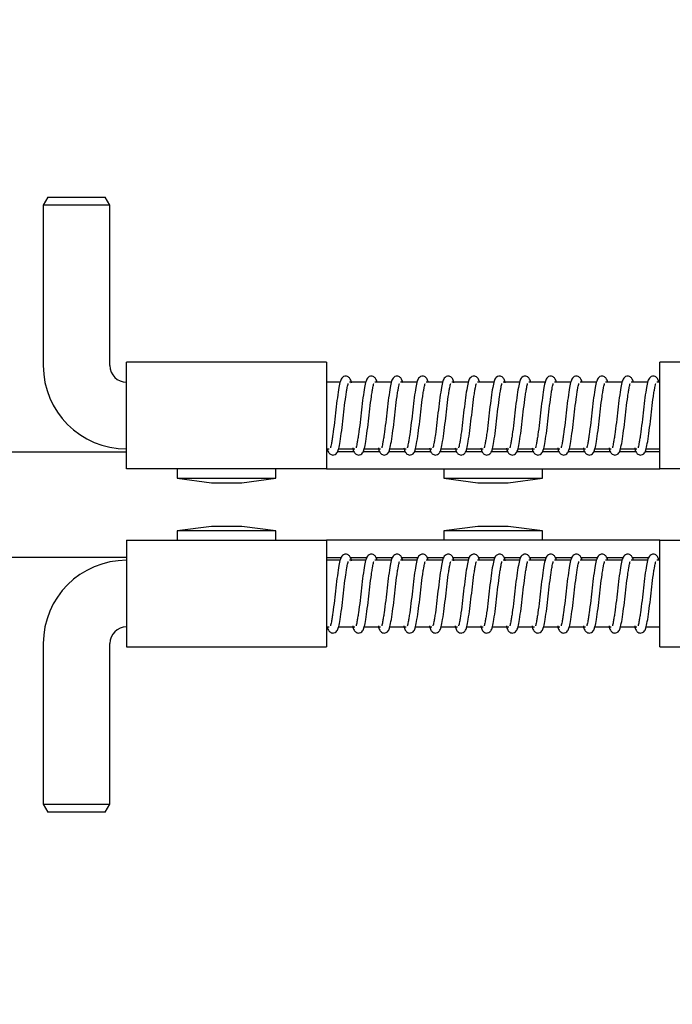
# Model space of a CAD drawing. Units: inches. Extents: x 0.3 to 10.6, y 0.4 to 8.2.
# Drawn here: x 6.1 to 6.1, y 2.8 to 3 of the extents above; entities that cross this region are included whole.
import ezdxf

# ---------------------------------------------------------------- set-up
doc = ezdxf.new("R2010")
doc.units = ezdxf.units.IN
doc.header["$MEASUREMENT"] = 0
doc.linetypes.add('HIDDEN', pattern=[0.075, 0.05, -0.025])
doc.layers.add('SERVICE_AREA_LINE', color=7, linetype='HIDDEN')
doc.styles.add('SLDTEXTSTYLE0', font='GOTHIC.TTF', dxfattribs={"width": 0.913})
doc.dimstyles.new('SLDDIMSTYLE1', dxfattribs={"dimtxt": 0.09375, "dimasz": 0.09375, "dimexe": 0, "dimexo": 0.0625, "dimgap": 0.023438, "dimtad": 0, "dimtih": 1, "dimtoh": 1, "dimlfac": 32, "dimrnd": 1e-09, "dimzin": 12, "dimdsep": 46, "dimlunit": 5, "dimtxsty": 'SLDTEXTSTYLE0', "dimsah": 1, "dimcen": 0, "dimadec": 0, "dimazin": 3, "dimtfac": 1, "dimtdec": 3, "dimtofl": 0, "dimtmove": 0, "dimatfit": 3, "dimfxl": 1, "dimfrac": 2, "dimtolj": 1, "dimtzin": 12, "dimarcsym": 0})

# ---------------------------------------------------------------- blocks, each defined once
blk = doc.blocks.new('_D')
at = {"layer": 'SERVICE_AREA_LINE'}
for p, q in [((5.84793, 2.50032), (6.13908, 2.83517)), ((6.13908, 2.83517), (6.47051, 2.83517))]:
    blk.add_line(p, q, dxfattribs=at)
blk.add_solid([(5.84793, 2.50032), (5.92033, 2.5616), (5.89856, 2.58053)], dxfattribs=at)
at = {"layer": 'SERVICE_AREA_LINE', "char_height": 0.09375, "attachment_point": 1, "style": 'SLDTEXTSTYLE0'}
for s, insert in [('12"', (6.48059, 3.02944)), ('%%c', (6.33908, 3.02944)), (' Bypass ', (6.65785, 3.02944)), ('Location', (6.47051, 2.88049))]:
    blk.add_mtext(s, dxfattribs=dict(at, insert=insert))

msp = doc.modelspace()

# ---------------------------------------------------------------- linework, layer by layer
at = {"color": 7, "linetype": 'Continuous', "lineweight": 25}
for p, q in [((6.05948529, 2.93676768), (6.05894402, 2.9358302)), ((6.05948529, 2.93676768), (6.06621526, 2.93676768)), ((6.06675653, 2.9358302), (6.06621526, 2.93676768)), ((6.05894402, 2.9358302), (6.05894402, 2.91700208)), ((6.06675653, 2.9358302), (6.05894402, 2.9358302)), ((6.06675653, 2.91700208), (6.06675653, 2.9358302)), ((6.09214713, 2.91739272), (6.06870963, 2.91739272)), ((6.06870963, 2.90489269), (6.06870963, 2.91739272)), ((6.09214713, 2.91739272), (6.09214713, 2.90489269)), ((6.15464717, 2.91739272), (6.13120966, 2.91739272)), ((6.13120966, 2.90489269), (6.13120966, 2.91739272)), ((6.09374245, 2.91504894), (6.09214713, 2.91504894)), ((6.09674725, 2.91504894), (6.09482465, 2.91504894)), ((6.09975204, 2.91504894), (6.09782945, 2.91504894)), ((6.10275688, 2.91504894), (6.10083428, 2.91504894)), ((6.10576168, 2.91504894), (6.10383908, 2.91504894)), ((6.10876648, 2.91504894), (6.10684388, 2.91504894)), ((6.11177127, 2.91504894), (6.10984868, 2.91504894)), ((6.11477607, 2.91504894), (6.11285352, 2.91504894)), ((6.11778087, 2.91504894), (6.11585831, 2.91504894)), ((6.12078574, 2.91504894), (6.11886311, 2.91504894)), ((6.12379054, 2.91504894), (6.12186791, 2.91504894)), ((6.12679534, 2.91504894), (6.12487271, 2.91504894)), ((6.12980014, 2.91504894), (6.12787751, 2.91504894)), ((6.13120966, 2.91504894), (6.13088231, 2.91504894)), ((6.09214713, 2.90723647), (6.09247445, 2.90723647)), ((6.09355666, 2.90723647), (6.09547925, 2.90723647)), ((6.09656146, 2.90723647), (6.09848409, 2.90723647)), ((6.09956629, 2.90723647), (6.10148889, 2.90723647)), ((6.10257109, 2.90723647), (6.10449369, 2.90723647)), ((6.10557589, 2.90723647), (6.10749848, 2.90723647)), ((6.10858069, 2.90723647), (6.11050328, 2.90723647)), ((6.11158552, 2.90723647), (6.11350808, 2.90723647)), ((6.11459032, 2.90723647), (6.11651295, 2.90723647)), ((6.11759512, 2.90723647), (6.11951775, 2.90723647)), ((6.12059992, 2.90723647), (6.12252255, 2.90723647)), ((6.12360472, 2.90723647), (6.12552735, 2.90723647)), ((6.12660952, 2.90723647), (6.12853215, 2.90723647)), ((6.12961439, 2.90723647), (6.13120966, 2.90723647)), ((4.92155342, 2.90689269), (6.06870963, 2.90689269)), ((6.09536401, 2.90689269), (6.09340534, 2.90689269)), ((6.09836885, 2.90689269), (6.09641014, 2.90689269)), ((6.10137365, 2.90689269), (6.09941497, 2.90689269)), ((6.10437844, 2.90689269), (6.10241977, 2.90689269)), ((6.10738324, 2.90689269), (6.10542457, 2.90689269)), ((6.11038808, 2.90689269), (6.10842937, 2.90689269)), ((6.11339288, 2.90689269), (6.11143417, 2.90689269)), ((6.11639767, 2.90689269), (6.11443896, 2.90689269)), ((6.11940247, 2.90689269), (6.11744384, 2.90689269)), ((6.12240727, 2.90689269), (6.12044863, 2.90689269)), ((6.12541207, 2.90689269), (6.12345343, 2.90689269)), ((6.12841694, 2.90689269), (6.12645823, 2.90689269)), ((6.13120966, 2.90689269), (6.12946303, 2.90689269)), ((6.09214713, 2.90489269), (6.06870963, 2.90489269)), ((6.07464714, 2.90489269), (6.07464714, 2.90379893)), ((6.08620966, 2.90379893), (6.08620966, 2.90489269)), ((6.09214713, 2.90489269), (6.13120966, 2.90489269)), ((6.10589716, 2.90489269), (6.10589716, 2.90379893)), ((6.11745968, 2.90379893), (6.11745968, 2.90489269)), ((6.15464717, 2.90489269), (6.13120966, 2.90489269)), ((6.07464714, 2.90379893), (6.07864714, 2.9032584)), ((6.07464714, 2.90379893), (6.08620966, 2.90379893)), ((6.08220967, 2.9032584), (6.08620966, 2.90379893)), ((6.10589716, 2.90379893), (6.10989715, 2.9032584)), ((6.10589716, 2.90379893), (6.11745968, 2.90379893)), ((6.11345968, 2.9032584), (6.11745968, 2.90379893)), ((6.07864714, 2.9032584), (6.08220967, 2.9032584)), ((6.10989715, 2.9032584), (6.11345968, 2.9032584)), ((6.07864714, 2.89815197), (6.07464714, 2.89761143)), ((6.08042838, 2.89815197), (6.07864714, 2.89815197)), ((6.08220967, 2.89815197), (6.08042838, 2.89815197)), ((6.08620966, 2.89761143), (6.08220967, 2.89815197)), ((6.10989715, 2.89815197), (6.10589716, 2.89761143)), ((6.11167844, 2.89815197), (6.10989715, 2.89815197)), ((6.11345968, 2.89815197), (6.11167844, 2.89815197)), ((6.11745968, 2.89761143), (6.11345968, 2.89815197)), ((6.07464714, 2.89761143), (6.07464714, 2.89651768)), ((6.08042838, 2.89761143), (6.07464714, 2.89761143)), ((6.08620966, 2.89761143), (6.08042838, 2.89761143)), ((6.08620966, 2.89651768), (6.08620966, 2.89761143)), ((6.10589716, 2.89761143), (6.10589716, 2.89651768)), ((6.11167844, 2.89761143), (6.10589716, 2.89761143)), ((6.11745968, 2.89761143), (6.11167844, 2.89761143)), ((6.11745968, 2.89651768), (6.11745968, 2.89761143)), ((6.06870963, 2.89651768), (6.06870963, 2.88401772)), ((6.06870963, 2.89651768), (6.09214713, 2.89651768)), ((6.09214713, 2.89651768), (6.09214713, 2.88401772)), ((6.13120966, 2.89651768), (6.09214713, 2.89651768)), ((6.13120966, 2.89651768), (6.15464717, 2.89651768)), ((6.13120966, 2.88401772), (6.13120966, 2.89651768)), ((6.06870963, 2.89451768), (4.92155342, 2.89451768)), ((6.09214713, 2.89451768), (6.09389377, 2.89451768)), ((6.09493989, 2.89451768), (6.09689857, 2.89451768)), ((6.09794469, 2.89451768), (6.09990337, 2.89451768)), ((6.10094949, 2.89451768), (6.1029082, 2.89451768)), ((6.10395433, 2.89451768), (6.105913, 2.89451768)), ((6.10695912, 2.89451768), (6.1089178, 2.89451768)), ((6.10996392, 2.89451768), (6.11192263, 2.89451768)), ((6.11296872, 2.89451768), (6.11492743, 2.89451768)), ((6.11597352, 2.89451768), (6.11793223, 2.89451768)), ((6.11897832, 2.89451768), (6.12093703, 2.89451768)), ((6.12198319, 2.89451768), (6.12394183, 2.89451768)), ((6.12498799, 2.89451768), (6.12694663, 2.89451768)), ((6.12799279, 2.89451768), (6.12995142, 2.89451768)), ((6.09374245, 2.89417397), (6.09214713, 2.89417397)), ((6.09674725, 2.89417397), (6.09482465, 2.89417397)), ((6.09975204, 2.89417397), (6.09782945, 2.89417397)), ((6.10275688, 2.89417397), (6.10083428, 2.89417397)), ((6.10576168, 2.89417397), (6.10383908, 2.89417397)), ((6.10876648, 2.89417397), (6.10684388, 2.89417397)), ((6.11177127, 2.89417397), (6.10984868, 2.89417397)), ((6.11477607, 2.89417397), (6.11285352, 2.89417397)), ((6.11778087, 2.89417397), (6.11585831, 2.89417397)), ((6.12078574, 2.89417397), (6.11886311, 2.89417397)), ((6.12379054, 2.89417397), (6.12186791, 2.89417397)), ((6.12679534, 2.89417397), (6.12487271, 2.89417397)), ((6.12980014, 2.89417397), (6.12787751, 2.89417397)), ((6.13120966, 2.89417397), (6.13088231, 2.89417397)), ((6.09214713, 2.88636142), (6.09247445, 2.88636142)), ((6.09355666, 2.88636142), (6.09547925, 2.88636142)), ((6.09656146, 2.88636142), (6.09848409, 2.88636142)), ((6.09956629, 2.88636142), (6.10148889, 2.88636142)), ((6.10257109, 2.88636142), (6.10449369, 2.88636142)), ((6.10557589, 2.88636142), (6.10749848, 2.88636142)), ((6.10858069, 2.88636142), (6.11050328, 2.88636142)), ((6.11158552, 2.88636142), (6.11350808, 2.88636142)), ((6.11459032, 2.88636142), (6.11651295, 2.88636142)), ((6.11759512, 2.88636142), (6.11951775, 2.88636142)), ((6.12059992, 2.88636142), (6.12252255, 2.88636142)), ((6.12360472, 2.88636142), (6.12552735, 2.88636142)), ((6.12660952, 2.88636142), (6.12853215, 2.88636142)), ((6.12961439, 2.88636142), (6.13120966, 2.88636142)), ((6.05894402, 2.88440836), (6.05894402, 2.86558017)), ((6.06675653, 2.86558017), (6.06675653, 2.88440836)), ((6.06870963, 2.88401772), (6.09214713, 2.88401772)), ((6.13120966, 2.88401772), (6.15464717, 2.88401772)), ((6.05894402, 2.86558017), (6.05948529, 2.86464269)), ((6.05894402, 2.86558017), (6.06675653, 2.86558017)), ((6.06621526, 2.86464269), (6.06675653, 2.86558017)), ((6.06621526, 2.86464269), (6.05948529, 2.86464269))]:
    msp.add_line(p, q, dxfattribs=at)
for centre, radius, start, end in [((6.06870965, 2.91700208), 0.00976563, 180, 270), ((6.06870965, 2.91700208), 0.00195313, 180, 270), ((6.06870965, 2.88440833), 0.00976562, 90, 180), ((6.06870965, 2.88440833), 0.00195313, 90, 180)]:
    msp.add_arc(centre, radius, start, end, dxfattribs=at)
for points, knots in [([(6.09508263, 2.91492707), (6.09506583, 2.9150182), (6.0950278, 2.91522445), (6.09494039, 2.91541936), (6.09476388, 2.9156634), (6.09450301, 2.91577063), (6.09425035, 2.91577065), (6.09392187, 2.91557891), (6.09374283, 2.91515428), (6.09360082, 2.9144617), (6.09341861, 2.91328946), (6.09323564, 2.91183985), (6.09307825, 2.91029377), (6.09291997, 2.90908988), (6.09279777, 2.90829656), (6.09271602, 2.90784429), (6.09265965, 2.90755089), (6.09260912, 2.90739181), (6.09260805, 2.907378), (6.09260774, 2.90737389)], [0, 0, 0, 0, 0.030815816, 0.069739521, 0.112466557, 0.136337218, 0.159246676, 0.198932809, 0.272113279, 0.368227443, 0.475202067, 0.57991372, 0.681815786, 0.790878986, 0.845846743, 0.895966768, 0.940705923, 0.982352584, 1, 1, 1, 1]), ([(6.09806202, 2.91504894), (6.09805301, 2.91509588), (6.09802232, 2.91525567), (6.09794481, 2.91541702), (6.09776874, 2.91566374), (6.0975078, 2.91577056), (6.09725515, 2.91577068), (6.09692672, 2.91557889), (6.09674761, 2.91515429), (6.09660563, 2.9144617), (6.09642339, 2.91328946), (6.0962405, 2.91183985), (6.09608303, 2.91029377), (6.09592477, 2.90908988), (6.09580257, 2.90829656), (6.09572082, 2.90784429), (6.09566445, 2.90755089), (6.0956139, 2.90739181), (6.09561288, 2.907378), (6.09561257, 2.90737389)], [0, 0, 0, 0, 0.016427037, 0.055928156, 0.099290489, 0.123515545, 0.146765128, 0.187039213, 0.261306768, 0.35884789, 0.467410713, 0.573676662, 0.677091899, 0.787774306, 0.843558141, 0.894422274, 0.939825648, 0.982090616, 1, 1, 1, 1]), ([(6.10107867, 2.91499218), (6.10106599, 2.91505958), (6.10103188, 2.91524102), (6.10094984, 2.91541826), (6.10077351, 2.91566356), (6.1005126, 2.9157706), (6.10025999, 2.91577066), (6.09993149, 2.9155789), (6.09975242, 2.91515429), (6.09961043, 2.9144617), (6.09942819, 2.91328946), (6.0992453, 2.91183985), (6.09908783, 2.91029377), (6.09892956, 2.90908988), (6.09880738, 2.90829656), (6.0987256, 2.90784429), (6.09866932, 2.90755089), (6.09861869, 2.90739182), (6.09861767, 2.907378), (6.09861737, 2.90737389)], [0, 0, 0, 0, 0.023181155, 0.062411036, 0.105475617, 0.12953433, 0.152622754, 0.192621532, 0.266379121, 0.363250468, 0.471067833, 0.576604097, 0.679309223, 0.789231618, 0.844632408, 0.895147277, 0.940238648, 0.982213593, 1, 1, 1, 1]), ([(6.10407162, 2.91504894), (6.10406262, 2.91509588), (6.10403199, 2.91525568), (6.10395437, 2.91541701), (6.10377838, 2.91566374), (6.10351743, 2.91577056), (6.10326478, 2.91577068), (6.1029363, 2.91557889), (6.10275721, 2.91515429), (6.10261523, 2.9144617), (6.10243299, 2.91328946), (6.1022501, 2.91183985), (6.10209262, 2.91029377), (6.10193437, 2.90908988), (6.10181215, 2.90829656), (6.10173047, 2.90784429), (6.10167408, 2.90755089), (6.10162356, 2.90739181), (6.10162249, 2.907378), (6.10162217, 2.90737389)], [0, 0, 0, 0, 0.0164267248, 0.0559283026, 0.0992896764, 0.1235147274, 0.1467643058, 0.1870396306, 0.2613071693, 0.358848271, 0.4674110712, 0.5736769983, 0.6770922133, 0.7877745965, 0.8435584205, 0.8944222616, 0.9398256267, 0.9820905856, 1, 1, 1, 1]), ([(6.10708826, 2.91499218), (6.10707561, 2.91505958), (6.10704154, 2.91524103), (6.10695941, 2.91541826), (6.10678314, 2.91566356), (6.10652224, 2.9157706), (6.10626958, 2.91577066), (6.1059411, 2.9155789), (6.10576206, 2.91515429), (6.10562005, 2.9144617), (6.10543784, 2.91328946), (6.10525487, 2.91183985), (6.10509748, 2.91029377), (6.1049392, 2.90908988), (6.104817, 2.90829656), (6.10473525, 2.90784429), (6.10467888, 2.90755089), (6.10462835, 2.90739181), (6.10462729, 2.907378), (6.10462697, 2.90737389)], [0, 0, 0, 0, 0.023180844, 0.062411179, 0.105474808, 0.129533515, 0.152623447, 0.192622217, 0.266379183, 0.363250509, 0.47106785, 0.576604393, 0.679309216, 0.789231587, 0.844632365, 0.895147223, 0.940238821, 0.982213563, 1, 1, 1, 1]), ([(6.11008125, 2.91504894), (6.11007224, 2.91509588), (6.11004155, 2.91525567), (6.10996404, 2.91541702), (6.10978797, 2.91566374), (6.10952703, 2.91577056), (6.10927438, 2.91577068), (6.10894595, 2.91557889), (6.10876684, 2.91515429), (6.10862486, 2.9144617), (6.10844262, 2.91328946), (6.10825973, 2.91183985), (6.10810226, 2.91029377), (6.107944, 2.90908988), (6.1078218, 2.90829656), (6.10774005, 2.90784429), (6.10768369, 2.90755089), (6.10763313, 2.90739181), (6.10763211, 2.907378), (6.1076318, 2.90737389)], [0, 0, 0, 0, 0.016427037, 0.055928156, 0.099290489, 0.123515545, 0.146765128, 0.187039213, 0.261306768, 0.35884789, 0.467410713, 0.573676662, 0.677091899, 0.787774306, 0.843558141, 0.894422274, 0.939825648, 0.982090616, 1, 1, 1, 1]), ([(6.11309786, 2.91499218), (6.1130852, 2.91505958), (6.11305113, 2.91524103), (6.11296905, 2.91541826), (6.11279279, 2.91566356), (6.11253183, 2.91577059), (6.11227918, 2.91577067), (6.11195069, 2.9155789), (6.11177165, 2.91515429), (6.11162971, 2.9144617), (6.11144742, 2.91328946), (6.11126446, 2.91183985), (6.11110712, 2.91029377), (6.11094886, 2.90908988), (6.11082659, 2.90829656), (6.11074485, 2.90784429), (6.11068848, 2.90755089), (6.11063793, 2.90739181), (6.11063691, 2.907378), (6.1106366, 2.90737389)], [0, 0, 0, 0, 0.023180821, 0.062410654, 0.10547424, 0.129534389, 0.152624299, 0.192623029, 0.266379923, 0.36325084, 0.471068382, 0.576604821, 0.679309264, 0.789231526, 0.844632552, 0.89514736, 0.940238913, 0.982213614, 1, 1, 1, 1]), ([(6.11609085, 2.91504894), (6.11608184, 2.91509588), (6.11605115, 2.91525567), (6.11597362, 2.91541701), (6.11579762, 2.91566375), (6.11553663, 2.91577056), (6.11528398, 2.91577068), (6.11495561, 2.91557888), (6.1147764, 2.9151543), (6.11463454, 2.91446169), (6.11445218, 2.91328947), (6.11426939, 2.91183984), (6.11411188, 2.91029377), (6.11395366, 2.90908987), (6.11383139, 2.90829656), (6.11374965, 2.90784429), (6.11369328, 2.90755089), (6.11364272, 2.90739181), (6.1136417, 2.907378), (6.1136414, 2.90737389)], [0, 0, 0, 0, 0.016427039, 0.055928163, 0.099289551, 0.123516085, 0.146765671, 0.187038513, 0.261306687, 0.358847505, 0.467410649, 0.573676307, 0.677091557, 0.787773977, 0.843558122, 0.894422261, 0.939825641, 0.982090614, 1, 1, 1, 1]), ([(6.11909565, 2.91504894), (6.11908664, 2.91509588), (6.11905595, 2.91525567), (6.11897842, 2.91541701), (6.11880243, 2.91566375), (6.11854142, 2.91577056), (6.11828888, 2.91577068), (6.11796035, 2.91557889), (6.11778122, 2.9151543), (6.11763933, 2.91446169), (6.11745699, 2.91328947), (6.11727418, 2.91183984), (6.11711668, 2.91029377), (6.11695845, 2.90908988), (6.1168362, 2.90829656), (6.11675441, 2.90784429), (6.11669821, 2.90755089), (6.11664751, 2.90739182), (6.1166465, 2.907378), (6.1166462, 2.90737389)], [0, 0, 0, 0, 0.01642705, 0.055928199, 0.099289614, 0.123516164, 0.146762717, 0.187038081, 0.261306302, 0.358847183, 0.467410396, 0.573676122, 0.677091437, 0.787773928, 0.843558109, 0.89442228, 0.939825214, 0.982090602, 1, 1, 1, 1]), ([(6.12210045, 2.91504894), (6.12209147, 2.91509588), (6.12206088, 2.91525568), (6.12198318, 2.91541701), (6.1218072, 2.91566374), (6.1215463, 2.91577056), (6.12129365, 2.91577068), (6.12096517, 2.91557889), (6.12078601, 2.9151543), (6.12064413, 2.91446169), (6.12046178, 2.91328947), (6.12027899, 2.91183984), (6.12012147, 2.91029377), (6.11996328, 2.90908987), (6.11984096, 2.90829657), (6.11975935, 2.90784429), (6.11970293, 2.90755089), (6.11965245, 2.90739181), (6.11965133, 2.907378), (6.119651, 2.90737389)], [0, 0, 0, 0, 0.016426432, 0.055928515, 0.09928993, 0.12351353, 0.14676313, 0.187038494, 0.261306714, 0.358847595, 0.467410806, 0.573676531, 0.677091846, 0.787774335, 0.843558516, 0.894422126, 0.939825534, 0.982090534, 1, 1, 1, 1]), ([(6.12510525, 2.91504894), (6.12509626, 2.91509588), (6.12506568, 2.91525568), (6.12498798, 2.91541701), (6.124812, 2.91566374), (6.1245511, 2.91577056), (6.12429844, 2.91577068), (6.12396997, 2.91557889), (6.12379081, 2.9151543), (6.1236489, 2.9144617), (6.12346671, 2.91328946), (6.12328375, 2.91183985), (6.1231263, 2.91029377), (6.122968, 2.90908988), (6.12284588, 2.90829656), (6.12276412, 2.90784429), (6.12270773, 2.90755089), (6.12265724, 2.90739181), (6.12265613, 2.907378), (6.1226558, 2.90737389)], [0, 0, 0, 0, 0.016426433, 0.0559285179, 0.0992899356, 0.1235135362, 0.1467631381, 0.1870385037, 0.2613067281, 0.3588476135, 0.4674102161, 0.5736765549, 0.6770918746, 0.7877743698, 0.8435579472, 0.8944221202, 0.9398255313, 0.9820905329, 1, 1, 1, 1]), ([(6.12811012, 2.91504894), (6.12810111, 2.91509588), (6.12807042, 2.91525567), (6.12799292, 2.91541702), (6.12781678, 2.91566373), (6.1275559, 2.91577056), (6.12730324, 2.91577068), (6.12697476, 2.9155789), (6.12679574, 2.91515429), (6.12665365, 2.9144617), (6.12647152, 2.91328946), (6.12628854, 2.91183985), (6.1261311, 2.91029377), (6.1259728, 2.90908988), (6.12585068, 2.90829656), (6.12576891, 2.90784429), (6.12571255, 2.90755089), (6.12566199, 2.90739181), (6.12566097, 2.907378), (6.12566067, 2.90737389)], [0, 0, 0, 0, 0.0164270352, 0.0559281494, 0.0992914271, 0.1235150052, 0.1467645857, 0.1870399141, 0.261306849, 0.3588482745, 0.4674107768, 0.5736770174, 0.6770922416, 0.7877746346, 0.8435581604, 0.8944222864, 0.9398256555, 0.9820906182, 1, 1, 1, 1]), ([(6.13111492, 2.91504894), (6.1311059, 2.91509588), (6.13107522, 2.91525567), (6.13099772, 2.91541702), (6.13082158, 2.91566373), (6.1305607, 2.91577056), (6.13030804, 2.91577068), (6.12997956, 2.9155789), (6.12980054, 2.91515429), (6.12965845, 2.9144617), (6.12947632, 2.91328946), (6.12929334, 2.91183985), (6.1291359, 2.91029377), (6.1289776, 2.90908988), (6.12885548, 2.90829656), (6.12877371, 2.90784429), (6.12871735, 2.90755089), (6.12866679, 2.90739181), (6.12866577, 2.907378), (6.12866547, 2.90737389)], [0, 0, 0, 0, 0.0164270352, 0.0559281494, 0.0992914271, 0.1235150052, 0.1467645857, 0.1870399141, 0.261306849, 0.3588482745, 0.4674107768, 0.5736770174, 0.6770922416, 0.7877746346, 0.8435581604, 0.8944222864, 0.9398256555, 0.9820906182, 1, 1, 1, 1]), ([(6.09223007, 2.90729323), (6.09224273, 2.90722583), (6.0922768, 2.90704438), (6.09235893, 2.90686716), (6.09253519, 2.90662185), (6.0927961, 2.90651482), (6.09304876, 2.90651475), (6.09337724, 2.90670651), (6.09355632, 2.90713113), (6.09369832, 2.90782363), (6.09388054, 2.90899595), (6.09406346, 2.91044556), (6.09422084, 2.91199165), (6.09437921, 2.91319552), (6.09450132, 2.91398886), (6.09458309, 2.91444111), (6.09463946, 2.91473456), (6.09468998, 2.91489347), (6.09469105, 2.91490738), (6.09469137, 2.91491152)], [0, 0, 0, 0, 0.0231808332, 0.0624111515, 0.1054747605, 0.1295334568, 0.1526233791, 0.1926221312, 0.2663796708, 0.3632481764, 0.4710694055, 0.5766055989, 0.6793103767, 0.7892330015, 0.8446334539, 0.8951482888, 0.9402398667, 0.982213187, 1, 1, 1, 1]), ([(6.09522127, 2.90735835), (6.09523807, 2.90726721), (6.0952761, 2.90706096), (6.09536351, 2.90686605), (6.09554002, 2.90662201), (6.09580089, 2.90651478), (6.09605356, 2.90651476), (6.09638203, 2.9067065), (6.09656112, 2.90713114), (6.09670312, 2.90782363), (6.09688534, 2.90899595), (6.09706824, 2.91044556), (6.09722571, 2.91199164), (6.09738396, 2.91319553), (6.09750618, 2.91398885), (6.09758787, 2.91444111), (6.09764426, 2.91473456), (6.09769478, 2.91489347), (6.09769585, 2.91490738), (6.09769617, 2.91491152)], [0, 0, 0, 0, 0.030815802, 0.06973949, 0.112466508, 0.136337157, 0.159246605, 0.198932721, 0.272113761, 0.368225127, 0.475203609, 0.579914915, 0.681817214, 0.790880366, 0.845848099, 0.895967826, 0.940706961, 0.982352211, 1, 1, 1, 1]), ([(6.0982261, 2.90735835), (6.09824291, 2.90726721), (6.09828095, 2.90706096), (6.09836829, 2.90686604), (6.09854487, 2.90662202), (6.09880572, 2.90651478), (6.0990584, 2.90651476), (6.09938681, 2.9067065), (6.09956593, 2.90713114), (6.09970791, 2.90782363), (6.09989014, 2.90899595), (6.10007304, 2.91044556), (6.10023051, 2.91199164), (6.10038877, 2.91319553), (6.10051096, 2.91398886), (6.10059274, 2.91444111), (6.10064902, 2.91473457), (6.10069965, 2.91489347), (6.10070066, 2.91490738), (6.10070097, 2.91491152)], [0, 0, 0, 0, 0.030815819, 0.069739069, 0.112467046, 0.136337709, 0.15924717, 0.198932077, 0.272113157, 0.368224577, 0.475203118, 0.579914483, 0.681816838, 0.79088005, 0.845847814, 0.895967845, 0.94070677, 0.982352235, 1, 1, 1, 1]), ([(6.1012309, 2.90735835), (6.10124771, 2.90726721), (6.10128575, 2.90706096), (6.10137309, 2.90686604), (6.10154966, 2.90662202), (6.10181052, 2.90651478), (6.10206319, 2.90651476), (6.10239161, 2.9067065), (6.10257073, 2.90713114), (6.10271271, 2.90782363), (6.10289494, 2.90899595), (6.10307784, 2.91044556), (6.10323531, 2.91199164), (6.10339357, 2.91319553), (6.10351576, 2.91398886), (6.10359752, 2.91444111), (6.10365388, 2.91473456), (6.10370444, 2.91489347), (6.10370546, 2.91490738), (6.10370576, 2.91491152)], [0, 0, 0, 0, 0.030815818, 0.069739066, 0.112467041, 0.136337703, 0.159247163, 0.198932069, 0.272113145, 0.368224561, 0.475203098, 0.579914458, 0.681816809, 0.790880016, 0.845847777, 0.895967806, 0.940706964, 0.982352236, 1, 1, 1, 1]), ([(6.1042357, 2.90735835), (6.10425251, 2.90726721), (6.10429053, 2.90706096), (6.10437795, 2.90686605), (6.10455446, 2.90662201), (6.10481532, 2.90651478), (6.10506799, 2.90651476), (6.10539647, 2.9067065), (6.10557555, 2.90713114), (6.10571755, 2.90782363), (6.10589977, 2.90899595), (6.10608269, 2.91044556), (6.10624007, 2.91199165), (6.10639844, 2.91319552), (6.10652055, 2.91398886), (6.10660232, 2.91444111), (6.10665869, 2.91473456), (6.10670921, 2.91489347), (6.10671028, 2.91490738), (6.1067106, 2.91491152)], [0, 0, 0, 0, 0.0308158021, 0.0697394903, 0.1124665074, 0.1363371573, 0.1592466052, 0.1989327209, 0.2721137602, 0.3682251266, 0.4752036084, 0.5799149147, 0.6818169361, 0.7908803888, 0.8458478228, 0.895967826, 0.9407069611, 0.9823522115, 1, 1, 1, 1]), ([(6.1072405, 2.90735835), (6.1072573, 2.90726721), (6.10729533, 2.90706096), (6.10738274, 2.90686605), (6.10755926, 2.90662201), (6.10782012, 2.90651478), (6.10807279, 2.90651476), (6.10840126, 2.9067065), (6.10858035, 2.90713114), (6.10872235, 2.90782363), (6.10890458, 2.90899595), (6.10908747, 2.91044556), (6.10924494, 2.91199164), (6.10940319, 2.91319553), (6.10952541, 2.91398885), (6.1096071, 2.91444111), (6.10966349, 2.91473456), (6.10971401, 2.91489347), (6.10971508, 2.91490738), (6.1097154, 2.91491152)], [0, 0, 0, 0, 0.030815802, 0.06973949, 0.112466508, 0.136337157, 0.159246605, 0.198932721, 0.272113761, 0.368225127, 0.475203609, 0.579914915, 0.681817214, 0.790880366, 0.845848099, 0.895967826, 0.940706961, 0.982352211, 1, 1, 1, 1]), ([(6.11024534, 2.90735835), (6.11026214, 2.90726721), (6.11030018, 2.90706096), (6.11038753, 2.90686605), (6.11056404, 2.90662201), (6.11082496, 2.90651479), (6.11107762, 2.90651476), (6.11140611, 2.9067065), (6.11158512, 2.90713114), (6.11172722, 2.90782362), (6.11190933, 2.90899596), (6.11209236, 2.91044555), (6.11224963, 2.91199165), (6.11240808, 2.91319552), (6.11253018, 2.91398886), (6.11261195, 2.91444111), (6.11266831, 2.91473456), (6.11271887, 2.91489347), (6.11271989, 2.91490738), (6.1127202, 2.91491152)], [0, 0, 0, 0, 0.030815781, 0.069738982, 0.11246597, 0.136338057, 0.159247489, 0.198933577, 0.272113965, 0.368225575, 0.47520368, 0.579915214, 0.681816888, 0.790880567, 0.845847963, 0.895967931, 0.940707036, 0.982352257, 1, 1, 1, 1]), ([(6.1132501, 2.90735835), (6.11326692, 2.90726721), (6.11330499, 2.90706096), (6.11339233, 2.90686605), (6.11356884, 2.90662201), (6.11382976, 2.90651479), (6.11408242, 2.90651476), (6.11441091, 2.9067065), (6.11458992, 2.90713114), (6.11473202, 2.90782362), (6.11491414, 2.90899596), (6.11509712, 2.91044556), (6.11525456, 2.91199164), (6.11541287, 2.91319553), (6.11553498, 2.91398886), (6.11561675, 2.91444111), (6.11567311, 2.91473456), (6.11572367, 2.91489347), (6.11572469, 2.91490738), (6.115725, 2.91491152)], [0, 0, 0, 0, 0.030816077, 0.069739269, 0.112466245, 0.136338326, 0.159247752, 0.198933831, 0.272114199, 0.368225785, 0.475203863, 0.57991537, 0.681817572, 0.79088062, 0.845848002, 0.895967958, 0.940707051, 0.982352262, 1, 1, 1, 1]), ([(6.11625497, 2.90735835), (6.11627176, 2.90726721), (6.11630977, 2.90706096), (6.11639711, 2.90686604), (6.11657375, 2.90662203), (6.11683455, 2.90651478), (6.11708723, 2.90651476), (6.1174157, 2.9067065), (6.11759472, 2.90713114), (6.11773682, 2.90782362), (6.11791894, 2.90899596), (6.11810192, 2.91044556), (6.11825936, 2.91199164), (6.11841766, 2.91319553), (6.11853978, 2.91398886), (6.11862155, 2.91444111), (6.11867791, 2.91473456), (6.11872847, 2.91489347), (6.11872949, 2.91490738), (6.11872979, 2.91491152)], [0, 0, 0, 0, 0.030815519, 0.069738774, 0.112467694, 0.136336907, 0.159246371, 0.198932514, 0.272113003, 0.368224747, 0.475203, 0.579914679, 0.681817049, 0.790880277, 0.845847749, 0.895967787, 0.940706953, 0.982352233, 1, 1, 1, 1]), ([(6.11925977, 2.90735835), (6.11927656, 2.90726721), (6.11931457, 2.90706096), (6.1194019, 2.90686604), (6.11957855, 2.90662203), (6.11983935, 2.90651478), (6.12009202, 2.90651476), (6.1204205, 2.9067065), (6.12059952, 2.90713114), (6.12074162, 2.90782362), (6.12092374, 2.90899596), (6.12110672, 2.91044556), (6.12126416, 2.91199164), (6.12142246, 2.91319553), (6.12154458, 2.91398886), (6.12162635, 2.91444111), (6.12168271, 2.91473456), (6.12173327, 2.91489347), (6.12173429, 2.91490738), (6.12173459, 2.91491152)], [0, 0, 0, 0, 0.030815519, 0.069738774, 0.112467694, 0.136336907, 0.159246371, 0.198932514, 0.272113003, 0.368224747, 0.475203, 0.579914679, 0.681817049, 0.790880277, 0.845847749, 0.895967787, 0.940706953, 0.982352233, 1, 1, 1, 1]), ([(6.12226457, 2.90735835), (6.12228135, 2.90726721), (6.12231934, 2.90706095), (6.12240682, 2.90686605), (6.12258333, 2.90662202), (6.12284415, 2.90651478), (6.12309682, 2.90651476), (6.12342529, 2.9067065), (6.12360445, 2.90713113), (6.12374637, 2.90782363), (6.12392855, 2.90899596), (6.12411152, 2.91044556), (6.12426896, 2.91199164), (6.12442726, 2.91319553), (6.12454938, 2.91398886), (6.12463114, 2.91444111), (6.12468753, 2.91473456), (6.12473802, 2.91489347), (6.12473913, 2.91490738), (6.12473947, 2.91491152)], [0, 0, 0, 0, 0.030815529, 0.069739716, 0.112466776, 0.136335996, 0.159245467, 0.198931622, 0.272113336, 0.368224488, 0.475202774, 0.579914485, 0.681816885, 0.790880146, 0.845847635, 0.895967688, 0.940706868, 0.98235216, 1, 1, 1, 1]), ([(6.12526937, 2.90735835), (6.12528615, 2.90726721), (6.12532414, 2.90706095), (6.12541162, 2.90686605), (6.12558813, 2.90662202), (6.12584895, 2.90651478), (6.12610162, 2.90651476), (6.12643008, 2.9067065), (6.12660925, 2.90713113), (6.12675114, 2.90782363), (6.12693347, 2.90899595), (6.12711628, 2.91044556), (6.12727379, 2.91199164), (6.12743198, 2.91319554), (6.12755431, 2.91398885), (6.12763591, 2.91444111), (6.12769233, 2.91473456), (6.12774282, 2.91489347), (6.12774393, 2.91490738), (6.12774426, 2.91491152)], [0, 0, 0, 0, 0.030815527, 0.069739712, 0.11246677, 0.136335989, 0.159245459, 0.198931612, 0.272113322, 0.368224469, 0.475203355, 0.579914461, 0.681816857, 0.790880112, 0.845848195, 0.895967693, 0.940706871, 0.982352161, 1, 1, 1, 1]), ([(6.12827416, 2.90735835), (6.12829099, 2.90726721), (6.12832905, 2.90706096), (6.1284164, 2.90686605), (6.1285929, 2.90662201), (6.12885383, 2.90651479), (6.12910639, 2.90651476), (6.12943491, 2.9067065), (6.12961404, 2.90713113), (6.12975594, 2.90782363), (6.12993827, 2.90899595), (6.13012108, 2.91044556), (6.13027858, 2.91199164), (6.13043681, 2.91319553), (6.13055906, 2.91398885), (6.13064085, 2.9144411), (6.13069705, 2.91473457), (6.13074775, 2.91489347), (6.13074876, 2.91490738), (6.13074906, 2.91491152)], [0, 0, 0, 0, 0.030816136, 0.069739401, 0.112466459, 0.136338586, 0.159245052, 0.198931206, 0.272112916, 0.368224064, 0.475202951, 0.579914058, 0.681816454, 0.79087971, 0.845847794, 0.895967846, 0.940706555, 0.982352228, 1, 1, 1, 1]), ([(6.09508263, 2.89405209), (6.09506583, 2.89414324), (6.09502781, 2.8943495), (6.09494038, 2.89454428), (6.09476389, 2.89478844), (6.09450301, 2.89489565), (6.09425035, 2.89489568), (6.09392186, 2.89470395), (6.09374284, 2.8942792), (6.09360081, 2.89358675), (6.09341862, 2.89241441), (6.09323564, 2.89096482), (6.09307826, 2.88941873), (6.09291995, 2.88821491), (6.09279778, 2.88742151), (6.09271602, 2.88696933), (6.09265965, 2.88667592), (6.09260912, 2.88651684), (6.09260805, 2.88650303), (6.09260774, 2.88649892)], [0, 0, 0, 0, 0.030815839, 0.069737418, 0.11246656, 0.136337238, 0.159246714, 0.198932877, 0.272115469, 0.368226951, 0.475205561, 0.579917293, 0.681819437, 0.790878089, 0.84584975, 0.895966689, 0.940705878, 0.982352571, 1, 1, 1, 1]), ([(6.09806202, 2.89417397), (6.09805301, 2.89422091), (6.09802232, 2.89438071), (6.0979448, 2.89454193), (6.09776874, 2.89478878), (6.0975078, 2.89489559), (6.09725515, 2.89489571), (6.09692672, 2.89470392), (6.09674761, 2.89427921), (6.09660562, 2.89358675), (6.0964234, 2.89241441), (6.0962405, 2.89096481), (6.09608304, 2.88941873), (6.09592475, 2.88821491), (6.09580258, 2.88742151), (6.09572081, 2.88696933), (6.09566446, 2.88667592), (6.0956139, 2.88651684), (6.09561288, 2.88650303), (6.09561257, 2.88649892)], [0, 0, 0, 0, 0.0164270499, 0.0559260111, 0.0992904811, 0.123515556, 0.1467651572, 0.1870392731, 0.2613089812, 0.3588473832, 0.4674142527, 0.5736802841, 0.6770956008, 0.7877733928, 0.8435611914, 0.894422192, 0.9398256018, 0.9820906022, 1, 1, 1, 1]), ([(6.10107867, 2.89411714), (6.101066, 2.89418457), (6.10103189, 2.89436608), (6.10094983, 2.89454317), (6.10077351, 2.8947886), (6.1005126, 2.89489562), (6.10025999, 2.89489569), (6.09993149, 2.89470394), (6.09975243, 2.89427921), (6.09961042, 2.89358675), (6.0994282, 2.89241441), (6.0992453, 2.89096481), (6.09908784, 2.88941873), (6.09892955, 2.88821491), (6.09880738, 2.88742151), (6.09872559, 2.88696933), (6.09866932, 2.88667592), (6.09861869, 2.88651684), (6.09861767, 2.88650303), (6.09861737, 2.88649892)], [0, 0, 0, 0, 0.023184046, 0.062411668, 0.105478244, 0.129536905, 0.152625278, 0.19262397, 0.266383481, 0.36325184, 0.471072907, 0.576608941, 0.679313844, 0.789231332, 0.844635895, 0.895147505, 0.940238778, 0.982213631, 1, 1, 1, 1]), ([(6.10407162, 2.89417397), (6.10406262, 2.89422091), (6.10403199, 2.89438071), (6.10395436, 2.89454192), (6.10377839, 2.89478878), (6.10351743, 2.89489559), (6.10326479, 2.89489571), (6.10293629, 2.89470393), (6.10275722, 2.89427921), (6.10261522, 2.89358675), (6.10243299, 2.89241441), (6.1022501, 2.89096481), (6.10209263, 2.88941873), (6.10193436, 2.88821491), (6.10181216, 2.88742151), (6.10173046, 2.88696933), (6.10167408, 2.88667592), (6.10162356, 2.88651684), (6.10162249, 2.88650303), (6.10162217, 2.88649892)], [0, 0, 0, 0, 0.016426738, 0.055926157, 0.099289669, 0.123514738, 0.146764335, 0.187039691, 0.261309383, 0.358847764, 0.467414611, 0.57368062, 0.677095915, 0.787773684, 0.843561471, 0.89442218, 0.93982558, 0.982090572, 1, 1, 1, 1]), ([(6.10708826, 2.89411714), (6.10707561, 2.89418457), (6.10704155, 2.89436608), (6.1069594, 2.89454316), (6.10678315, 2.8947886), (6.10652224, 2.89489562), (6.10626958, 2.89489569), (6.10594109, 2.89470394), (6.10576207, 2.8942792), (6.10562004, 2.89358675), (6.10543785, 2.89241441), (6.10525487, 2.89096482), (6.10509749, 2.88941873), (6.10493919, 2.88821491), (6.10481701, 2.88742151), (6.10473525, 2.88696933), (6.10467888, 2.88667592), (6.10462835, 2.88651684), (6.10462729, 2.88650303), (6.10462697, 2.88649892)], [0, 0, 0, 0, 0.023183734, 0.062411811, 0.105477435, 0.12953609, 0.152625972, 0.192624655, 0.266383543, 0.363251881, 0.471072924, 0.576609237, 0.679313837, 0.789231301, 0.844635852, 0.895147451, 0.940238951, 0.982213601, 1, 1, 1, 1]), ([(6.11008125, 2.89417397), (6.11007224, 2.89422091), (6.11004156, 2.89438071), (6.10996403, 2.89454193), (6.10978798, 2.89478878), (6.10952703, 2.89489559), (6.10927438, 2.89489571), (6.10894595, 2.89470392), (6.10876685, 2.89427921), (6.10862485, 2.89358675), (6.10844263, 2.89241441), (6.10825973, 2.89096481), (6.10810227, 2.88941873), (6.10794399, 2.88821491), (6.10782181, 2.88742151), (6.10774004, 2.88696933), (6.10768369, 2.88667592), (6.10763313, 2.88651684), (6.10763211, 2.88650303), (6.1076318, 2.88649892)], [0, 0, 0, 0, 0.0164270499, 0.0559260111, 0.0992904811, 0.123515556, 0.1467651572, 0.1870392731, 0.2613089812, 0.3588473832, 0.4674142527, 0.5736802841, 0.6770956008, 0.7877733928, 0.8435611914, 0.894422192, 0.9398256018, 0.9820906022, 1, 1, 1, 1]), ([(6.11309786, 2.89411714), (6.11308521, 2.89418457), (6.11305114, 2.89436608), (6.11296904, 2.89454316), (6.1127928, 2.89478861), (6.11253183, 2.89489562), (6.11227918, 2.89489569), (6.11195069, 2.89470394), (6.11177166, 2.89427921), (6.1116297, 2.89358675), (6.11144743, 2.89241441), (6.11126446, 2.89096482), (6.11110713, 2.88941873), (6.11094884, 2.88821491), (6.1108266, 2.88742151), (6.11074485, 2.88696933), (6.11068848, 2.88667592), (6.11063793, 2.88651684), (6.11063691, 2.88650303), (6.1106366, 2.88649892)], [0, 0, 0, 0, 0.023183711, 0.062411286, 0.105476868, 0.129536964, 0.152626823, 0.192625467, 0.266384283, 0.363252213, 0.471073455, 0.576609665, 0.679313885, 0.789231241, 0.844636039, 0.895147587, 0.940239043, 0.982213653, 1, 1, 1, 1]), ([(6.11609085, 2.89417397), (6.11608184, 2.89422091), (6.11605115, 2.89438071), (6.11597361, 2.89454192), (6.11579763, 2.89478879), (6.11553663, 2.89489558), (6.11528398, 2.89489571), (6.1149556, 2.89470392), (6.1147764, 2.89427922), (6.11463453, 2.89358674), (6.11445219, 2.89241442), (6.11426938, 2.89096481), (6.11411189, 2.88941873), (6.11395365, 2.88821491), (6.1138314, 2.88742151), (6.11374964, 2.88696933), (6.11369328, 2.88667592), (6.11364272, 2.88651684), (6.1136417, 2.88650303), (6.1136414, 2.88649892)], [0, 0, 0, 0, 0.016427052, 0.055926018, 0.099289543, 0.123516096, 0.1467657, 0.187038573, 0.2613089, 0.358846999, 0.467414189, 0.573679929, 0.677095258, 0.787773064, 0.843561173, 0.894422179, 0.939825594, 0.9820906, 1, 1, 1, 1]), ([(6.11909565, 2.89417397), (6.11908664, 2.89422091), (6.11905595, 2.89438071), (6.11897841, 2.89454192), (6.11880243, 2.89478879), (6.11854141, 2.89489558), (6.11828888, 2.89489571), (6.11796035, 2.89470393), (6.11778123, 2.89427922), (6.11763932, 2.89358674), (6.11745699, 2.89241442), (6.11727418, 2.89096481), (6.11711669, 2.88941873), (6.11695844, 2.88821491), (6.11683621, 2.88742151), (6.1167544, 2.88696933), (6.11669821, 2.88667591), (6.11664751, 2.88651684), (6.1166465, 2.88650303), (6.1166462, 2.88649892)], [0, 0, 0, 0, 0.016427062, 0.055926053, 0.099289607, 0.123516175, 0.146762746, 0.187038141, 0.261308516, 0.358846677, 0.467413936, 0.573679744, 0.677095139, 0.787773015, 0.843561159, 0.894422199, 0.939825167, 0.982090589, 1, 1, 1, 1]), ([(6.12210045, 2.89417397), (6.12209147, 2.89422091), (6.12206088, 2.89438071), (6.12198317, 2.89454192), (6.1218072, 2.89478878), (6.1215463, 2.89489559), (6.12129365, 2.89489571), (6.12096517, 2.89470393), (6.12078602, 2.89427922), (6.12064412, 2.89358674), (6.12046179, 2.89241442), (6.12027898, 2.89096481), (6.12012148, 2.88941873), (6.11996326, 2.88821491), (6.11984096, 2.88742152), (6.11975934, 2.88696932), (6.11970293, 2.88667592), (6.11965245, 2.88651684), (6.11965133, 2.88650303), (6.119651, 2.88649892)], [0, 0, 0, 0, 0.016426445, 0.05592637, 0.099289923, 0.12351354, 0.146763159, 0.187038554, 0.261308928, 0.358847088, 0.467414346, 0.573680153, 0.677095548, 0.787773423, 0.843561566, 0.894422044, 0.939825488, 0.98209052, 1, 1, 1, 1]), ([(6.12510525, 2.89417397), (6.12509626, 2.89422091), (6.12506568, 2.89438071), (6.12498797, 2.89454192), (6.124812, 2.89478878), (6.1245511, 2.89489559), (6.12429844, 2.89489571), (6.12396997, 2.89470393), (6.12379082, 2.89427922), (6.12364889, 2.89358675), (6.12346671, 2.89241441), (6.12328374, 2.89096481), (6.12312631, 2.88941873), (6.12296799, 2.88821491), (6.12284589, 2.88742151), (6.12276411, 2.88696933), (6.12270773, 2.88667592), (6.12265724, 2.88651684), (6.12265613, 2.88650303), (6.1226558, 2.88649892)], [0, 0, 0, 0, 0.016426446, 0.055926373, 0.099289928, 0.123513547, 0.146763167, 0.187038564, 0.261308942, 0.358847107, 0.467413756, 0.573680177, 0.677095576, 0.787773457, 0.843560997, 0.894422039, 0.939825485, 0.982090519, 1, 1, 1, 1]), ([(6.12811012, 2.89417397), (6.12810111, 2.89422091), (6.12807042, 2.89438071), (6.12799291, 2.89454193), (6.12781679, 2.89478877), (6.1275559, 2.89489559), (6.12730324, 2.89489571), (6.12697475, 2.89470393), (6.12679575, 2.89427921), (6.12665364, 2.89358675), (6.12647153, 2.89241441), (6.12628854, 2.89096481), (6.12613111, 2.88941873), (6.12597279, 2.88821491), (6.12585069, 2.88742151), (6.12576891, 2.88696933), (6.12571255, 2.88667592), (6.12566199, 2.88651684), (6.12566097, 2.88650303), (6.12566067, 2.88649892)], [0, 0, 0, 0, 0.016427048, 0.055926004, 0.099291419, 0.123515016, 0.146764614, 0.187039974, 0.261309063, 0.358847768, 0.467414317, 0.573680639, 0.677095943, 0.787773722, 0.84356121, 0.894422205, 0.939825609, 0.982090604, 1, 1, 1, 1]), ([(6.13111492, 2.89417397), (6.1311059, 2.89422091), (6.13107522, 2.89438071), (6.13099771, 2.89454193), (6.13082159, 2.89478877), (6.1305607, 2.89489559), (6.13030804, 2.89489571), (6.12997955, 2.89470393), (6.12980055, 2.89427921), (6.12965844, 2.89358675), (6.12947632, 2.89241441), (6.12929334, 2.89096481), (6.12913591, 2.88941873), (6.12897758, 2.88821491), (6.12885549, 2.88742151), (6.12877371, 2.88696933), (6.12871735, 2.88667592), (6.12866679, 2.88651684), (6.12866577, 2.88650303), (6.12866547, 2.88649892)], [0, 0, 0, 0, 0.016427048, 0.055926004, 0.099291419, 0.123515016, 0.146764614, 0.187039974, 0.261309063, 0.358847768, 0.467414317, 0.573680639, 0.677095943, 0.787773722, 0.84356121, 0.894422205, 0.939825609, 0.982090604, 1, 1, 1, 1]), ([(6.09223007, 2.88641825), (6.09224273, 2.88635083), (6.09227679, 2.88616932), (6.09235893, 2.8859922), (6.0925352, 2.88574692), (6.09279609, 2.88563975), (6.09304876, 2.88563971), (6.09337724, 2.88583145), (6.09355632, 2.88625619), (6.09369832, 2.88694864), (6.09388054, 2.88812098), (6.09406346, 2.88957058), (6.09422083, 2.89111667), (6.09437922, 2.89232048), (6.09450131, 2.89311389), (6.09458309, 2.89356606), (6.09463946, 2.8938595), (6.09468998, 2.8940185), (6.09469105, 2.89403241), (6.09469137, 2.89403655)], [0, 0, 0, 0, 0.023183738, 0.062411824, 0.105475367, 0.129535221, 0.152625108, 0.192623799, 0.266383309, 0.363251667, 0.471072732, 0.576608765, 0.679313386, 0.789231176, 0.844635437, 0.895147046, 0.940238555, 0.982213214, 1, 1, 1, 1]), ([(6.09522127, 2.88648337), (6.09523807, 2.8863922), (6.0952761, 2.88618589), (6.09536352, 2.88599109), (6.09554003, 2.88574708), (6.09580089, 2.88563972), (6.09605356, 2.88563973), (6.09638204, 2.88583144), (6.09656112, 2.88625619), (6.09670312, 2.88694864), (6.09688534, 2.88812098), (6.09706824, 2.88957058), (6.0972257, 2.89111666), (6.09738398, 2.89232048), (6.09750617, 2.89311388), (6.09758787, 2.89356606), (6.09764426, 2.8938595), (6.09769478, 2.8940185), (6.09769585, 2.89403241), (6.09769617, 2.89403655)], [0, 0, 0, 0, 0.0308186731, 0.0697401463, 0.1124670989, 0.1363388976, 0.1592483109, 0.1989343667, 0.2721173613, 0.3682285827, 0.475206903, 0.5799180512, 0.6818201962, 0.7908785522, 0.8458500644, 0.8959665911, 0.9407056587, 0.9823522381, 1, 1, 1, 1]), ([(6.0982261, 2.88648337), (6.09824291, 2.8863922), (6.09828094, 2.8861859), (6.09836829, 2.88599108), (6.09854487, 2.88574709), (6.09880572, 2.88563972), (6.0990584, 2.88563973), (6.09938682, 2.88583144), (6.09956593, 2.88625619), (6.09970791, 2.88694864), (6.09989014, 2.88812098), (6.10007304, 2.88957058), (6.1002305, 2.89111666), (6.10038879, 2.89232048), (6.10051095, 2.89311389), (6.10059274, 2.89356606), (6.10064902, 2.8938595), (6.10069965, 2.8940185), (6.10070066, 2.89403241), (6.10070097, 2.89403655)], [0, 0, 0, 0, 0.03081869, 0.069739725, 0.112467637, 0.136339449, 0.159248875, 0.198933723, 0.272116758, 0.368228032, 0.475206412, 0.579917618, 0.68181982, 0.790878236, 0.845849779, 0.89596661, 0.940705468, 0.982352262, 1, 1, 1, 1]), ([(6.1012309, 2.88648337), (6.10124771, 2.8863922), (6.10128574, 2.8861859), (6.10137309, 2.88599108), (6.10154967, 2.88574709), (6.10181052, 2.88563972), (6.1020632, 2.88563973), (6.10239162, 2.88583144), (6.10257072, 2.88625619), (6.10271271, 2.88694864), (6.10289494, 2.88812098), (6.10307784, 2.88957058), (6.1032353, 2.89111666), (6.10339358, 2.89232048), (6.10351576, 2.89311389), (6.10359752, 2.89356606), (6.10365388, 2.8938595), (6.10370444, 2.8940185), (6.10370546, 2.89403241), (6.10370576, 2.89403655)], [0, 0, 0, 0, 0.030818689, 0.069739722, 0.112467632, 0.136339443, 0.159248868, 0.198933714, 0.272116746, 0.368228017, 0.475206392, 0.579917594, 0.681819791, 0.790878202, 0.845849743, 0.895966572, 0.940705662, 0.982352263, 1, 1, 1, 1]), ([(6.1042357, 2.88648337), (6.1042525, 2.8863922), (6.10429053, 2.88618589), (6.10437795, 2.88599109), (6.10455447, 2.88574708), (6.10481532, 2.88563972), (6.10506799, 2.88563973), (6.10539647, 2.88583144), (6.10557555, 2.88625619), (6.10571755, 2.88694864), (6.10589977, 2.88812098), (6.10608269, 2.88957058), (6.10624006, 2.89111667), (6.10639845, 2.89232048), (6.10652054, 2.89311389), (6.10660232, 2.89356606), (6.10665869, 2.8938595), (6.10670921, 2.8940185), (6.10671028, 2.89403241), (6.1067106, 2.89403655)], [0, 0, 0, 0, 0.0308186731, 0.0697401462, 0.1124670988, 0.1363388974, 0.1592483107, 0.1989343665, 0.272117361, 0.3682285822, 0.4752069024, 0.5799180505, 0.681819918, 0.7908785749, 0.8458497882, 0.8959665912, 0.9407056588, 0.9823522381, 1, 1, 1, 1]), ([(6.1072405, 2.88648337), (6.1072573, 2.8863922), (6.10729533, 2.88618589), (6.10738275, 2.88599109), (6.10755926, 2.88574708), (6.10782012, 2.88563972), (6.10807279, 2.88563973), (6.10840127, 2.88583144), (6.10858035, 2.88625619), (6.10872235, 2.88694864), (6.10890457, 2.88812098), (6.10908747, 2.88957058), (6.10924494, 2.89111666), (6.10940321, 2.89232048), (6.10952541, 2.89311388), (6.10960711, 2.89356606), (6.10966349, 2.8938595), (6.10971401, 2.8940185), (6.10971508, 2.89403241), (6.1097154, 2.89403655)], [0, 0, 0, 0, 0.0308186731, 0.0697401463, 0.1124670989, 0.1363388976, 0.1592483109, 0.1989343667, 0.2721173613, 0.3682285827, 0.475206903, 0.5799180512, 0.6818201962, 0.7908785522, 0.8458500644, 0.8959665911, 0.9407056587, 0.9823522381, 1, 1, 1, 1]), ([(6.11024534, 2.88648337), (6.11026214, 2.8863922), (6.11030017, 2.8861859), (6.11038754, 2.88599109), (6.11056405, 2.88574708), (6.11082495, 2.88563972), (6.11107762, 2.88563973), (6.11140611, 2.88583144), (6.11158512, 2.8862562), (6.11172722, 2.88694864), (6.11190933, 2.88812099), (6.11209236, 2.88957057), (6.11224963, 2.89111668), (6.1124081, 2.89232047), (6.11253018, 2.89311389), (6.11261196, 2.89356606), (6.11266831, 2.8938595), (6.11271887, 2.8940185), (6.11271989, 2.89403241), (6.1127202, 2.89403655)], [0, 0, 0, 0, 0.030818652, 0.069739638, 0.112466561, 0.136339797, 0.159249194, 0.198935223, 0.272117565, 0.368229031, 0.475206974, 0.57991835, 0.68181987, 0.790878753, 0.845849928, 0.895966697, 0.940705733, 0.982352284, 1, 1, 1, 1]), ([(6.1132501, 2.88648337), (6.11326692, 2.8863922), (6.11330498, 2.8861859), (6.11339233, 2.88599109), (6.11356885, 2.88574708), (6.11382975, 2.88563972), (6.11408242, 2.88563973), (6.11441091, 2.88583144), (6.11458991, 2.8862562), (6.11473202, 2.88694864), (6.11491414, 2.88812099), (6.11509712, 2.88957058), (6.11525455, 2.89111666), (6.11541288, 2.89232048), (6.11553498, 2.89311389), (6.11561676, 2.89356606), (6.11567311, 2.8938595), (6.11572367, 2.8940185), (6.11572469, 2.89403241), (6.115725, 2.89403655)], [0, 0, 0, 0, 0.0308189484, 0.0697399244, 0.1124668366, 0.1363400662, 0.1592494578, 0.198935476, 0.2721177998, 0.3682292406, 0.4752071567, 0.5799185053, 0.6818205537, 0.7908788064, 0.8458499677, 0.8959667233, 0.9407057485, 0.9823522885, 1, 1, 1, 1]), ([(6.11625497, 2.88648337), (6.11627176, 2.8863922), (6.11630976, 2.8861859), (6.11639711, 2.88599108), (6.11657376, 2.88574709), (6.11683454, 2.88563972), (6.11708723, 2.88563973), (6.11741571, 2.88583144), (6.11759472, 2.8862562), (6.11773682, 2.88694864), (6.11791894, 2.88812099), (6.11810192, 2.88957058), (6.11825935, 2.89111666), (6.11841768, 2.89232048), (6.11853978, 2.89311389), (6.11862155, 2.89356606), (6.11867791, 2.8938595), (6.11872847, 2.8940185), (6.11872949, 2.89403241), (6.11872979, 2.89403655)], [0, 0, 0, 0, 0.03081839, 0.06973943, 0.112468285, 0.136338647, 0.159248076, 0.19893416, 0.272116604, 0.368228202, 0.475206294, 0.579917815, 0.681820031, 0.790878463, 0.845849714, 0.895966552, 0.940705651, 0.982352259, 1, 1, 1, 1]), ([(6.11925977, 2.88648337), (6.11927656, 2.8863922), (6.11931456, 2.8861859), (6.11940191, 2.88599108), (6.11957855, 2.88574709), (6.11983934, 2.88563972), (6.12009203, 2.88563973), (6.1204205, 2.88583144), (6.12059951, 2.8862562), (6.12074162, 2.88694864), (6.12092374, 2.88812099), (6.12110672, 2.88957058), (6.12126415, 2.89111666), (6.12142248, 2.89232048), (6.12154457, 2.89311389), (6.12162635, 2.89356606), (6.12168271, 2.8938595), (6.12173327, 2.8940185), (6.12173429, 2.89403241), (6.12173459, 2.89403655)], [0, 0, 0, 0, 0.03081839, 0.06973943, 0.112468285, 0.136338647, 0.159248076, 0.19893416, 0.272116604, 0.368228202, 0.475206294, 0.579917815, 0.681820031, 0.790878463, 0.845849714, 0.895966552, 0.940705651, 0.982352259, 1, 1, 1, 1]), ([(6.12226457, 2.88648337), (6.12228135, 2.8863922), (6.12231934, 2.88618589), (6.12240683, 2.88599109), (6.12258334, 2.88574709), (6.12284414, 2.88563972), (6.12309682, 2.88563973), (6.12342529, 2.88583144), (6.12360444, 2.88625619), (6.12374637, 2.88694864), (6.12392855, 2.88812099), (6.12411152, 2.88957058), (6.12426895, 2.89111666), (6.12442727, 2.89232048), (6.12454937, 2.89311389), (6.12463115, 2.89356606), (6.12468753, 2.8938595), (6.12473802, 2.8940185), (6.12473913, 2.89403241), (6.12473947, 2.89403655)], [0, 0, 0, 0, 0.0308183997, 0.069740372, 0.1124673674, 0.1363377365, 0.1592471727, 0.1989332681, 0.2721169372, 0.368227944, 0.4752060681, 0.5799176205, 0.6818198671, 0.7908783319, 0.8458496002, 0.8959664533, 0.9407055655, 0.9823521865, 1, 1, 1, 1]), ([(6.12526937, 2.88648337), (6.12528615, 2.8863922), (6.12532413, 2.88618589), (6.12541163, 2.88599109), (6.12558814, 2.88574709), (6.12584894, 2.88563972), (6.12610162, 2.88563973), (6.12643009, 2.88583144), (6.12660925, 2.88625619), (6.12675114, 2.88694865), (6.12693347, 2.88812098), (6.12711628, 2.88957059), (6.12727378, 2.89111666), (6.127432, 2.89232049), (6.1275543, 2.89311388), (6.12763592, 2.89356606), (6.12769233, 2.8938595), (6.12774282, 2.8940185), (6.12774393, 2.89403241), (6.12774426, 2.89403655)], [0, 0, 0, 0, 0.030818398, 0.069740368, 0.112467362, 0.136337729, 0.159247164, 0.198933258, 0.272116923, 0.368227925, 0.475206649, 0.579917597, 0.681819839, 0.790878298, 0.845850161, 0.895966459, 0.940705569, 0.982352187, 1, 1, 1, 1]), ([(6.12827416, 2.88648337), (6.12829098, 2.8863922), (6.12832905, 2.8861859), (6.1284164, 2.88599109), (6.12859291, 2.88574708), (6.12885383, 2.88563972), (6.12910639, 2.88563973), (6.12943491, 2.88583144), (6.12961403, 2.88625619), (6.12975594, 2.88694865), (6.12993827, 2.88812098), (6.13012108, 2.88957059), (6.13027857, 2.89111666), (6.13043682, 2.89232049), (6.13055905, 2.89311388), (6.13064086, 2.89356606), (6.13069705, 2.8938595), (6.13074775, 2.8940185), (6.13074876, 2.89403241), (6.13074906, 2.89403655)], [0, 0, 0, 0, 0.030819007, 0.069740057, 0.112467051, 0.136340326, 0.159246757, 0.198932851, 0.272116517, 0.36822752, 0.475206245, 0.579917194, 0.681819436, 0.790877896, 0.84584976, 0.895966611, 0.940705253, 0.982352255, 1, 1, 1, 1])]:
    msp.add_open_spline(points, degree=3, knots=knots, dxfattribs=at)

# ---------------------------------------------------------------- dimensions: what is measured, and where the dimension line sits
at = {"layer": 'SERVICE_AREA_LINE'}
dim = msp.add_diameter_dim_2p(p1=(5.60186759, 2.21733823), p2=(5.84792671, 2.50032217), text='<> Bypass \\PLocation', dimstyle='SLDDIMSTYLE1', dxfattribs=at)
dim.commit()
dim.dimension.update_dxf_attribs({"geometry": '_D', "text_midpoint": (6.7361354, 2.83516515), "dimtype": 163})

doc.saveas('drawing.dxf')
